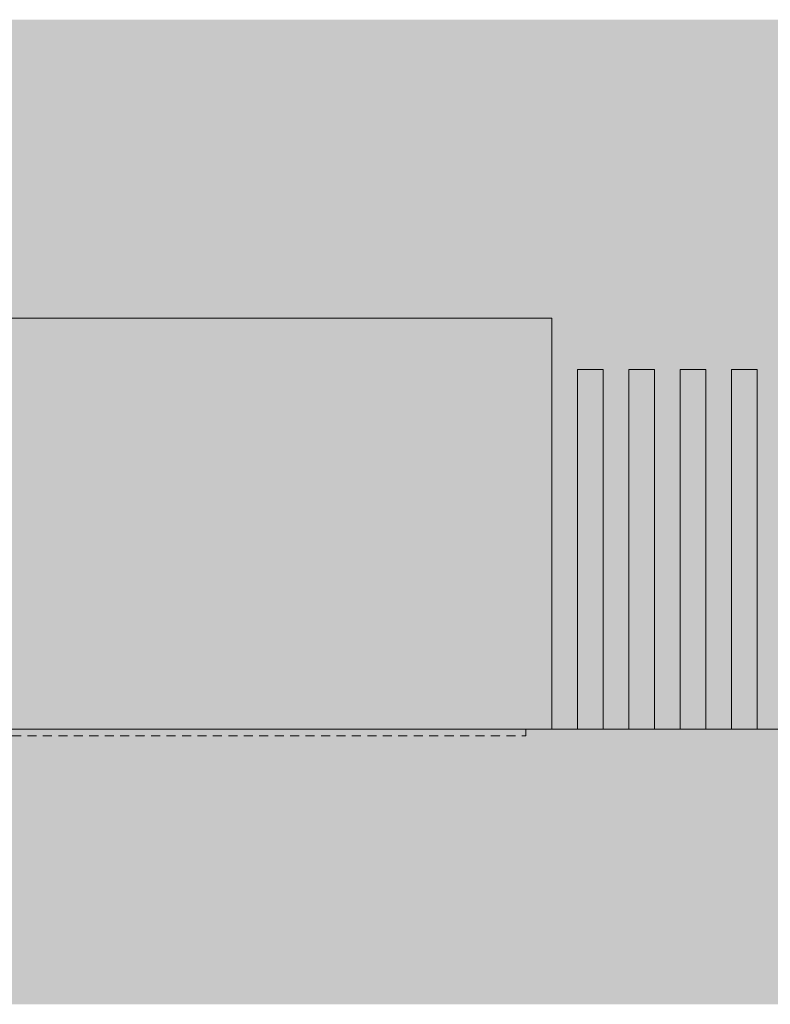
# Model space of a CAD drawing. Extents: x 213876 to 274445, y -255393 to -212662.
# Drawn here: x 231640 to 237480, y -255393 to -247731 of the extents above; entities that cross this region are included whole.
import ezdxf

# ---------------------------------------------------------------- set-up
doc = ezdxf.new("R2010")
doc.units = 0
doc.header["$MEASUREMENT"] = 0
doc.linetypes.add('Achse', pattern=[120, 0, -50, 70, 0])
for name, color, linetype, lineweight in [('0. Manchas_Caneta_No__1', 7, 'Continuous', 13), ('0. Manchas_Caneta_No__91', 255, 'Continuous', 13), ('Desenho 2D - Geral_Caneta_No__1', 7, 'Continuous', 13)]:
    doc.layers.add(name, color=color, linetype=linetype, lineweight=lineweight)
doc.layers.add('0. Manchas_Caneta_No__42', color=7, linetype='Continuous', lineweight=13, true_color=0x004141)
doc.layers.add('0. Manchas_Caneta_No__95', color=7, linetype='Continuous', lineweight=13, true_color=0x7f7f7f)

msp = doc.modelspace()

# ---------------------------------------------------------------- hatches: boundary and pattern name
at = {"layer": '0. Manchas_Caneta_No__42', "linetype": 'Continuous'}
msp.add_hatch(color=256, dxfattribs=at).paths.add_polyline_path([(243886.6, -253252.7), (222539.8, -253252.7), (222539.8, -247730.6), (243886.6, -247730.6)], flags=0)
at = {"layer": '0. Manchas_Caneta_No__91', "linetype": 'Continuous'}
msp.add_hatch(color=256, dxfattribs=at).paths.add_polyline_path([(235778.9, -250052.7), (231378.9, -250052.7), (230678.9, -250052.7), (224558.9, -250052.7), (224558.9, -253252.7), (235778.9, -253252.7)], flags=0)
for points in [[(236178.9, -250452.7), (236178.9, -253252.7), (235978.9, -253252.7), (235978.9, -250452.7)], [(236578.9, -250452.7), (236578.9, -253252.7), (236378.9, -253252.7), (236378.9, -250452.7)], [(236978.9, -250452.7), (236978.9, -253252.7), (236778.9, -253252.7), (236778.9, -250452.7)], [(237378.9, -250452.7), (237378.9, -253252.7), (237178.9, -253252.7), (237178.9, -250452.7)]]:
    msp.add_hatch(color=256, dxfattribs=at).paths.add_polyline_path(points)
at = {"layer": '0. Manchas_Caneta_No__95', "linetype": 'Continuous'}
msp.add_hatch(color=256, dxfattribs=at).paths.add_polyline_path([(222539.8, -253252.7), (243886.6, -253252.7), (243886.6, -255392.8), (222539.8, -255392.8)], flags=0)

# ---------------------------------------------------------------- linework, layer by layer
at = {"layer": '0. Manchas_Caneta_No__1', "linetype": 'Continuous', "flags": 128}
for points in [[(236178.9, -250452.7), (236178.9, -253252.7), (235978.9, -253252.7), (235978.9, -250452.7)], [(236578.9, -250452.7), (236578.9, -253252.7), (236378.9, -253252.7), (236378.9, -250452.7)], [(236978.9, -250452.7), (236978.9, -253252.7), (236778.9, -253252.7), (236778.9, -250452.7)], [(237378.9, -250452.7), (237378.9, -253252.7), (237178.9, -253252.7), (237178.9, -250452.7)]]:
    msp.add_lwpolyline(points, close=True, dxfattribs=at)
at = {"layer": 'Desenho 2D - Geral_Caneta_No__1', "linetype": 'Continuous'}
for p, q in [((235778.9, -250052.7), (224558.9, -250052.7)), ((235778.9, -250052.7), (235778.9, -253252.7)), ((222539.8, -253252.7), (243886.6, -253252.7)), ((235578.9, -253252.7), (235578.9, -253302.7))]:
    msp.add_line(p, q, dxfattribs=at)
at = {"layer": 'Desenho 2D - Geral_Caneta_No__1', "linetype": 'Achse'}
msp.add_line((224558.9, -253302.7), (235578.9, -253302.7), dxfattribs=at)

doc.saveas('drawing.dxf')
